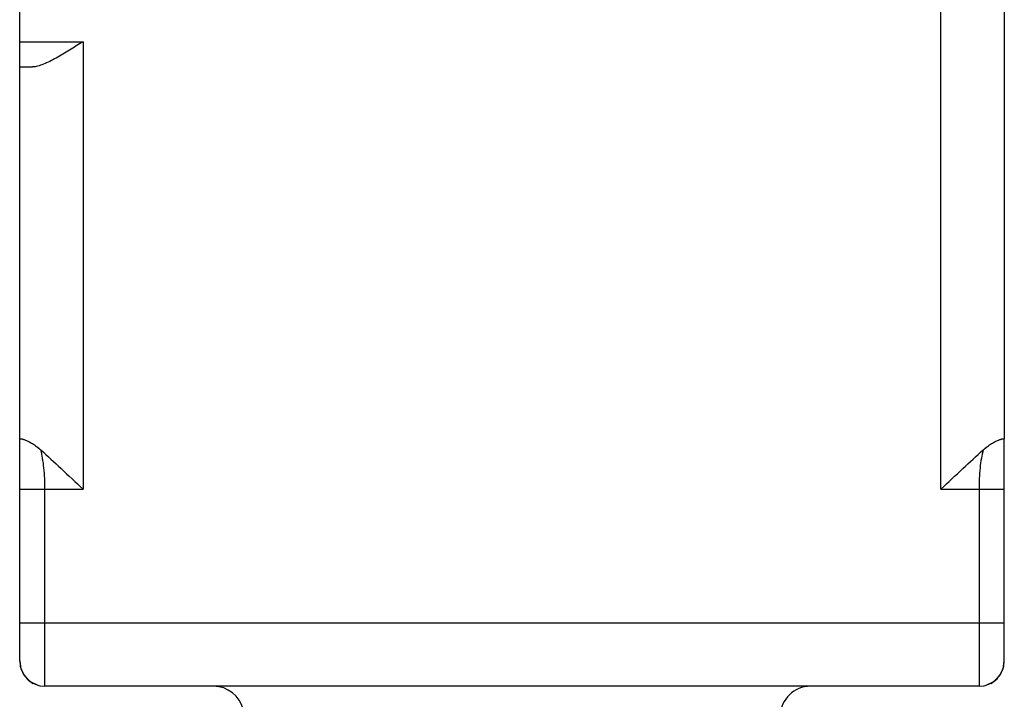
# Model space of a CAD drawing. Units: inches. Extents: x 0.7 to 21.3, y 0.5 to 16.
# Drawn here: x 15 to 16.9, y 7.2 to 8.5 of the extents above; entities that cross this region are included whole.
import ezdxf

# ---------------------------------------------------------------- set-up
doc = ezdxf.new("R2010")
doc.units = ezdxf.units.IN
doc.header["$LTSCALE"] = 1.21
doc.header["$MEASUREMENT"] = 0
doc.layers.get('0').update_dxf_attribs({"linetype": 'CONTINUOUS'})
doc.layers.add('AXIS', color=7, linetype='CONTINUOUS')

msp = doc.modelspace()

# ---------------------------------------------------------------- linework, layer by layer
at = {"color": 7, "linetype": 'CONTINUOUS'}
for p, q in [((14.9845, 7.2376), (14.9845, 8.4628)), ((14.9845, 8.4628), (15.1097, 8.4628)), ((15.1097, 8.4628), (15.1097, 7.5778)), ((14.9845, 8.4128), (15.0096, 8.4128)), ((16.9313, 7.2376), (16.9313, 7.6771)), ((14.9845, 7.5778), (15.0345, 7.5778)), ((15.0345, 7.5778), (15.1097, 7.5778)), ((15.0345, 7.3128), (15.0345, 7.5778)), ((16.8061, 7.5778), (16.9313, 7.5778)), ((16.8813, 7.5778), (16.8813, 7.3128)), ((14.9845, 7.3128), (16.9313, 7.3128)), ((15.0345, 7.1876), (15.0345, 7.3128)), ((16.8813, 7.3128), (16.8813, 7.1876)), ((14.9845, 7.2376), (14.9869, 7.2222)), ((14.9845, 7.2374), (14.9845, 7.2376)), ((14.9845, 7.2376), (14.9845, 7.2376)), ((16.9289, 7.2222), (16.9313, 7.2376)), ((16.9313, 7.2376), (16.9313, 7.2376)), ((16.9313, 7.2376), (16.9313, 7.2376)), ((14.9869, 7.2222), (14.994, 7.2082)), ((14.994, 7.2082), (15.0051, 7.1972)), ((16.9107, 7.1972), (16.9218, 7.2082)), ((16.9218, 7.2082), (16.9289, 7.2222)), ((15.0051, 7.1972), (15.019, 7.1901)), ((16.8813, 7.1876), (15.0345, 7.1876)), ((16.8968, 7.1901), (16.9107, 7.1972))]:
    msp.add_line(p, q, dxfattribs=at)
for points in [[(14.9845, 7.2377), (14.9845, 7.2374), (14.9845, 7.2366), (14.9845, 7.2357), (14.9845, 7.2348)], [(16.9312, 7.2343), (16.9313, 7.2357), (16.9313, 7.2369), (16.9313, 7.2377)]]:
    msp.add_lwpolyline(points, dxfattribs=at)
for centre, radius, start, end in [((15.0345, 7.2376), 0.05, 180, 270), ((15.0343, 7.2376), 0.0498, 181.0211, 185.3026), ((16.8813, 7.2376), 0.05, 270, 0), ((16.8813, 7.2376), 0.05, 337.3575, 344.2667), ((16.8816, 7.2376), 0.0497, 355.7605, 359.1356), ((15.0345, 7.2376), 0.05, 206.9145, 242.3786), ((16.8813, 7.2376), 0.05, 297.6214, 333.0855), ((15.3679, 7.1278), 0.0598, 296.5599, 90), ((16.5479, 7.1278), 0.0598, 90, 265.8293)]:
    msp.add_arc(centre, radius, start, end, dxfattribs=at)
for points, knots in [([(15.1097, 8.4628), (15.1007, 8.4572), (15.0831, 8.446), (15.0573, 8.4306), (15.0364, 8.4198), (15.0205, 8.4141), (15.013, 8.4128), (15.0096, 8.4128)], [0, 0, 0, 0, 0.281783, 0.553234, 0.799888, 0.907311, 1, 1, 1, 1]), ([(14.9845, 7.6771), (14.9845, 7.677), (14.9846, 7.6771), (14.9847, 7.6771), (14.9849, 7.6771), (14.9854, 7.6771), (14.9863, 7.6772), (14.9876, 7.677), (14.9892, 7.6768), (14.9912, 7.6763), (14.9936, 7.6756), (14.9974, 7.6742), (15.0029, 7.6716), (15.0102, 7.6675), (15.0182, 7.662), (15.0235, 7.6576), (15.0262, 7.6552)], [0, 0, 0, 0, 0.000975, 0.003913, 0.008803, 0.01562, 0.035, 0.06215, 0.097229, 0.140382, 0.191789, 0.251482, 0.39519, 0.570082, 0.773174, 1, 1, 1, 1]), ([(16.8896, 7.6552), (16.8923, 7.6576), (16.8976, 7.662), (16.9056, 7.6675), (16.9128, 7.6716), (16.9183, 7.6742), (16.9222, 7.6756), (16.9245, 7.6763), (16.9265, 7.6768), (16.9282, 7.677), (16.9295, 7.6772), (16.9304, 7.6771), (16.9309, 7.6771), (16.9311, 7.6771), (16.9312, 7.6771), (16.9313, 7.677), (16.9313, 7.6771)], [0, 0, 0, 0, 0.226826, 0.429918, 0.604811, 0.748519, 0.808211, 0.859619, 0.902772, 0.93785, 0.965001, 0.98438, 0.991197, 0.996087, 0.999025, 1, 1, 1, 1]), ([(15.0345, 7.5778), (15.0344, 7.5918), (15.0336, 7.6122), (15.0301, 7.638), (15.0277, 7.6498), (15.0262, 7.6552)], [0, 0, 0, 0, 0.539524, 0.7839, 1, 1, 1, 1]), ([(15.0262, 7.6552), (15.0397, 7.643), (15.0675, 7.6172), (15.0952, 7.5913), (15.1097, 7.5778)], [0, 0, 0, 0, 0.479416, 1, 1, 1, 1]), ([(16.8061, 7.5778), (16.8205, 7.5913), (16.8482, 7.6172), (16.8761, 7.643), (16.8896, 7.6552)], [0, 0, 0, 0, 0.520617, 1, 1, 1, 1]), ([(16.8896, 7.6552), (16.8881, 7.6498), (16.8856, 7.638), (16.8822, 7.6122), (16.8813, 7.5918), (16.8813, 7.5778)], [0, 0, 0, 0, 0.2161, 0.460476, 1, 1, 1, 1])]:
    msp.add_open_spline(points, degree=3, knots=knots, dxfattribs=at)
at = {"layer": 'AXIS', "color": 7, "linetype": 'CONTINUOUS'}
for p, q in [((14.9845, 8.4628), (14.9845, 9.8345)), ((16.8061, 7.5778), (16.8061, 9.8445)), ((16.9313, 9.8345), (16.9313, 7.6771))]:
    msp.add_line(p, q, dxfattribs=at)

doc.saveas('drawing.dxf')
